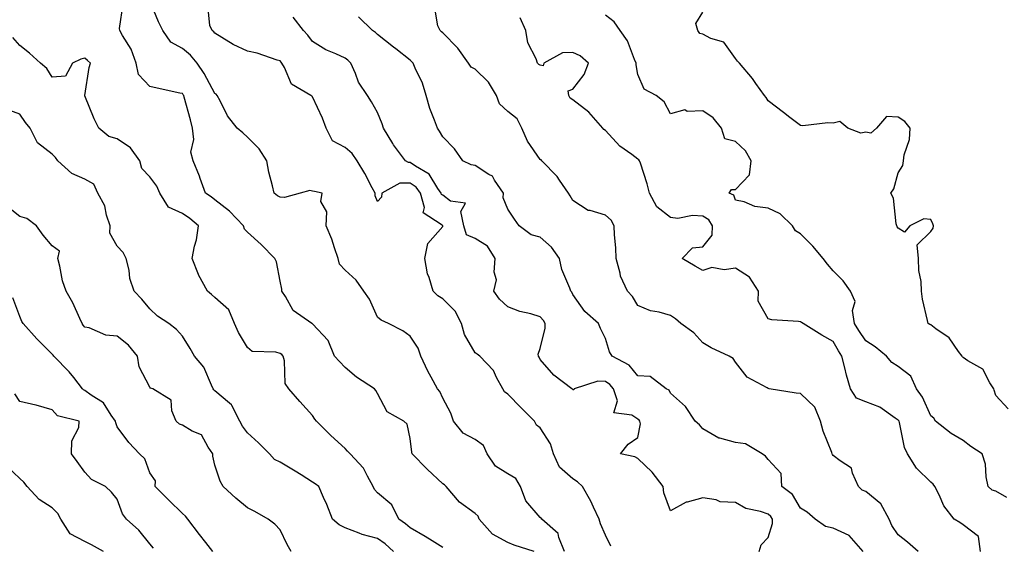
# Model space of a CAD drawing. Units: inches. Extents: x 1029203 to 1031843, y 7226618 to 7229258.
# Drawn here: x 1030638 to 1030941, y 7226814 to 7226975 of the extents above; entities that cross this region are included whole.
import ezdxf

# ---------------------------------------------------------------- set-up
doc = ezdxf.new("R2010")
doc.units = ezdxf.units.IN
doc.header["$MEASUREMENT"] = 0
doc.layers.add('Contour_10297226', color=7, linetype='Continuous', true_color=0xc87cbd)

msp = doc.modelspace()

# ---------------------------------------------------------------- linework, layer by layer
at = {"layer": 'Contour_10297226'}
for points in [[(1030796.17, 7226811.92, 2856), (1030790.04, 7226813.91, 2856), (1030788.05, 7226814.67, 2856), (1030783.36, 7226817.23, 2856), (1030779.26, 7226821.92, 2856), (1030778.91, 7226822.78, 2856), (1030778.05, 7226823.58, 2856), (1030773.19, 7226827.06, 2856), (1030769.09, 7226831.92, 2856), (1030768.58, 7226832.45, 2856), (1030768.05, 7226832.68, 2856), (1030763.32, 7226837.19, 2856), (1030758.66, 7226841.92, 2856), (1030758.54, 7226842.41, 2856), (1030758.05, 7226846.63, 2856), (1030757.13, 7226851, 2856), (1030756.1, 7226851.92, 2856), (1030750.94, 7226854.81, 2856), (1030748.05, 7226860.47, 2856), (1030747.54, 7226861.41, 2856), (1030747.09, 7226861.92, 2856), (1030741.59, 7226865.46, 2856), (1030738.05, 7226868.4, 2856), (1030736.37, 7226870.24, 2856), (1030734.81, 7226871.92, 2856), (1030732.85, 7226876.72, 2856), (1030728.05, 7226881.8, 2856), (1030728.01, 7226881.88, 2856), (1030727.87, 7226881.92, 2856), (1030722.07, 7226885.94, 2856), (1030719.77, 7226890.2, 2856), (1030718.64, 7226891.92, 2856), (1030718.66, 7226892.53, 2856), (1030718.05, 7226894.97, 2856), (1030717.01, 7226900.88, 2856), (1030716.51, 7226901.92, 2856), (1030712.29, 7226906.16, 2856), (1030708.05, 7226909.99, 2856), (1030707.09, 7226910.96, 2856), (1030706.82, 7226911.92, 2856), (1030702.52, 7226916.39, 2856), (1030698.05, 7226919.87, 2856), (1030696.94, 7226920.81, 2856), (1030695.12, 7226921.92, 2856), (1030693.48, 7226926.49, 2856), (1030693.28, 7226927.15, 2856), (1030691.33, 7226931.92, 2856), (1030690.65, 7226934.52, 2856), (1030691.57, 7226938.4, 2856), (1030691.17, 7226941.92, 2856), (1030690.59, 7226944.46, 2856), (1030688.58, 7226951.39, 2856), (1030688.44, 7226951.92, 2856), (1030688.3, 7226952.17, 2856), (1030688.05, 7226952.53, 2856), (1030687.27, 7226952.7, 2856), (1030680.32, 7226954.19, 2856), (1030678.05, 7226954.71, 2856), (1030674.53, 7226958.4, 2856), (1030673.85, 7226961.92, 2856), (1030672.27, 7226966.14, 2856), (1030669.63, 7226970.34, 2856), (1030668.77, 7226971.92, 2856), (1030668.69, 7226972.56, 2856), (1030669.87, 7226980.1, 2856)], [(1030805.53, 7226811.92, 2855), (1030803.75, 7226816.22, 2855), (1030803.58, 7226817.45, 2855), (1030798.56, 7226821.92, 2855), (1030798.32, 7226822.19, 2855), (1030798.05, 7226822.39, 2855), (1030793.62, 7226827.49, 2855), (1030792, 7226831.92, 2855), (1030790.53, 7226834.4, 2855), (1030788.05, 7226835.79, 2855), (1030784.32, 7226838.19, 2855), (1030781.72, 7226841.92, 2855), (1030780.61, 7226844.48, 2855), (1030778.05, 7226846.37, 2855), (1030774.36, 7226848.23, 2855), (1030771.39, 7226851.92, 2855), (1030770.55, 7226854.42, 2855), (1030768.05, 7226859.07, 2855), (1030767.21, 7226861.08, 2855), (1030766.45, 7226861.92, 2855), (1030764.55, 7226865.42, 2855), (1030763.44, 7226867.31, 2855), (1030761.35, 7226871.92, 2855), (1030760.53, 7226874.4, 2855), (1030758.05, 7226878.03, 2855), (1030755.8, 7226879.67, 2855), (1030751.39, 7226881.92, 2855), (1030749.09, 7226882.96, 2855), (1030748.05, 7226883.87, 2855), (1030745.53, 7226889.4, 2855), (1030743.77, 7226891.92, 2855), (1030741.41, 7226895.28, 2855), (1030738.05, 7226898.31, 2855), (1030736.31, 7226900.18, 2855), (1030735.94, 7226901.92, 2855), (1030734.75, 7226905.22, 2855), (1030733.95, 7226907.82, 2855), (1030732.23, 7226911.92, 2855), (1030732.41, 7226916.28, 2855), (1030730.57, 7226919.4, 2855), (1030731.04, 7226921.92, 2855), (1030728.64, 7226922.51, 2855), (1030728.05, 7226922.58, 2855), (1030727.19, 7226922.78, 2855), (1030724.2, 7226921.92, 2855), (1030719.38, 7226920.59, 2855), (1030718.05, 7226920.69, 2855), (1030717.31, 7226921.18, 2855), (1030716.21, 7226921.92, 2855), (1030715.76, 7226924.21, 2855), (1030714.57, 7226928.44, 2855), (1030714.03, 7226931.92, 2855), (1030711.68, 7226935.55, 2855), (1030708.05, 7226939.19, 2855), (1030706.6, 7226940.47, 2855), (1030704.85, 7226941.92, 2855), (1030701.88, 7226945.75, 2855), (1030699.63, 7226950.34, 2855), (1030698.75, 7226951.92, 2855), (1030698.44, 7226952.31, 2855), (1030698.05, 7226952.58, 2855), (1030694.79, 7226958.66, 2855), (1030692.58, 7226961.92, 2855), (1030690.51, 7226964.38, 2855), (1030688.05, 7226966.39, 2855), (1030684.5, 7226968.37, 2855), (1030682, 7226971.92, 2855), (1030680.69, 7226974.56, 2855), (1030678.05, 7226981.04, 2855)], [(1030819.75, 7226813.62, 2854), (1030818.05, 7226816.96, 2854), (1030816.59, 7226820.46, 2854), (1030816.17, 7226821.92, 2854), (1030814.4, 7226825.57, 2854), (1030813.56, 7226827.43, 2854), (1030811.06, 7226831.92, 2854), (1030809.5, 7226833.37, 2854), (1030808.05, 7226834.28, 2854), (1030803.95, 7226837.82, 2854), (1030802.07, 7226841.92, 2854), (1030801.14, 7226845.01, 2854), (1030798.05, 7226849.89, 2854), (1030796.84, 7226850.71, 2854), (1030796.27, 7226851.92, 2854), (1030792.17, 7226856.04, 2854), (1030788.05, 7226860.2, 2854), (1030787.05, 7226860.92, 2854), (1030786.53, 7226861.92, 2854), (1030784.57, 7226865.4, 2854), (1030783.64, 7226867.51, 2854), (1030779.42, 7226871.92, 2854), (1030778.66, 7226872.53, 2854), (1030778.05, 7226872.97, 2854), (1030774.71, 7226878.58, 2854), (1030773.81, 7226881.92, 2854), (1030771.84, 7226885.71, 2854), (1030768.05, 7226889.56, 2854), (1030766.59, 7226890.46, 2854), (1030765.1, 7226891.92, 2854), (1030763.89, 7226896.08, 2854), (1030763.36, 7226897.23, 2854), (1030762.54, 7226901.92, 2854), (1030763.46, 7226906.51, 2854), (1030768.05, 7226911.78, 2854), (1030768.11, 7226911.86, 2854), (1030768.09, 7226911.92, 2854), (1030768.09, 7226911.96, 2854), (1030768.05, 7226911.98, 2854), (1030767.58, 7226912.39, 2854), (1030762.05, 7226915.92, 2854), (1030762.44, 7226917.53, 2854), (1030761.23, 7226921.92, 2854), (1030759.91, 7226923.78, 2854), (1030758.05, 7226925.08, 2854), (1030754.92, 7226925.05, 2854), (1030749.34, 7226921.92, 2854), (1030749.26, 7226920.71, 2854), (1030748.05, 7226919.4, 2854), (1030747.27, 7226921.14, 2854), (1030747.29, 7226921.92, 2854), (1030746.37, 7226923.6, 2854), (1030744.12, 7226927.99, 2854), (1030741.72, 7226931.92, 2854), (1030740.26, 7226934.13, 2854), (1030738.05, 7226935.94, 2854), (1030734.16, 7226938.03, 2854), (1030732.25, 7226941.92, 2854), (1030731.1, 7226944.97, 2854), (1030728.05, 7226951.57, 2854), (1030727.85, 7226951.72, 2854), (1030727.56, 7226951.92, 2854), (1030721.55, 7226955.42, 2854), (1030719.46, 7226960.51, 2854), (1030718.62, 7226961.92, 2854), (1030718.36, 7226962.23, 2854), (1030718.05, 7226962.58, 2854), (1030717.15, 7226962.82, 2854), (1030711.04, 7226964.91, 2854), (1030708.05, 7226965.53, 2854), (1030703.69, 7226967.56, 2854), (1030700.16, 7226969.81, 2854), (1030698.05, 7226971.04, 2854), (1030697.66, 7226971.53, 2854), (1030697.15, 7226971.92, 2854), (1030696.49, 7226973.48, 2854), (1030695.82, 7226979.69, 2854)], [(1030914.14, 7226811.92, 2851), (1030910.92, 7226814.79, 2851), (1030908.05, 7226817.08, 2851), (1030906.04, 7226819.91, 2851), (1030905.24, 7226821.92, 2851), (1030902.68, 7226826.55, 2851), (1030898.05, 7226830.36, 2851), (1030896.94, 7226830.81, 2851), (1030895.86, 7226831.92, 2851), (1030893.95, 7226836.02, 2851), (1030893.67, 7226837.55, 2851), (1030890.2, 7226839.77, 2851), (1030888.05, 7226841.47, 2851), (1030887.84, 7226841.71, 2851), (1030887.8, 7226841.92, 2851), (1030887.68, 7226842.29, 2851), (1030885.02, 7226848.89, 2851), (1030884.2, 7226851.92, 2851), (1030882.42, 7226856.3, 2851), (1030878.05, 7226860.44, 2851), (1030876.66, 7226860.53, 2851), (1030868.42, 7226861.92, 2851), (1030868.13, 7226862, 2851), (1030868.05, 7226862.02, 2851), (1030867.78, 7226862.19, 2851), (1030861.64, 7226865.51, 2851), (1030858.05, 7226870.12, 2851), (1030857.35, 7226871.22, 2851), (1030856.14, 7226871.92, 2851), (1030850.57, 7226874.44, 2851), (1030848.05, 7226876.04, 2851), (1030845.2, 7226879.07, 2851), (1030841.19, 7226881.92, 2851), (1030839.55, 7226883.42, 2851), (1030838.05, 7226884.4, 2851), (1030834.55, 7226885.42, 2851), (1030831.96, 7226885.83, 2851), (1030828.05, 7226887.45, 2851), (1030826.35, 7226890.22, 2851), (1030824.89, 7226891.92, 2851), (1030822.66, 7226896.53, 2851), (1030822.6, 7226897.37, 2851), (1030821.37, 7226901.92, 2851), (1030821.27, 7226905.14, 2851), (1030820.82, 7226909.15, 2851), (1030820.73, 7226911.92, 2851), (1030819.83, 7226913.7, 2851), (1030818.05, 7226915.22, 2851), (1030813.36, 7226916.61, 2851), (1030812.76, 7226916.63, 2851), (1030808.05, 7226919.71, 2851), (1030807.25, 7226921.12, 2851), (1030806.72, 7226921.92, 2851), (1030803.99, 7226925.98, 2851), (1030803.26, 7226927.13, 2851), (1030798.56, 7226931.92, 2851), (1030798.3, 7226932.17, 2851), (1030798.05, 7226932.31, 2851), (1030794.1, 7226937.97, 2851), (1030792.37, 7226941.92, 2851), (1030790.94, 7226944.81, 2851), (1030788.05, 7226947, 2851), (1030785.53, 7226949.4, 2851), (1030784.61, 7226951.92, 2851), (1030782.13, 7226956, 2851), (1030778.05, 7226959.99, 2851), (1030776.76, 7226960.63, 2851), (1030775.94, 7226961.92, 2851), (1030772.66, 7226966.53, 2851), (1030768.05, 7226971.16, 2851), (1030767.66, 7226971.53, 2851), (1030767.25, 7226971.92, 2851), (1030766.6, 7226973.37, 2851), (1030765.49, 7226979.36, 2851)], [(1030941.43, 7226828.54, 2849), (1030938.05, 7226830.47, 2849), (1030936.94, 7226830.81, 2849), (1030935.73, 7226831.92, 2849), (1030935.08, 7226834.89, 2849), (1030934.91, 7226838.78, 2849), (1030933.87, 7226841.92, 2849), (1030930.35, 7226844.22, 2849), (1030928.05, 7226846, 2849), (1030924.3, 7226848.17, 2849), (1030919.48, 7226851.92, 2849), (1030918.99, 7226852.86, 2849), (1030918.05, 7226853.56, 2849), (1030915.51, 7226859.38, 2849), (1030913.62, 7226861.92, 2849), (1030911.94, 7226865.81, 2849), (1030908.05, 7226868.72, 2849), (1030906.12, 7226869.99, 2849), (1030904.48, 7226871.92, 2849), (1030900.96, 7226874.83, 2849), (1030898.05, 7226876.61, 2849), (1030895.9, 7226879.77, 2849), (1030894.65, 7226881.92, 2849), (1030894.05, 7226885.92, 2849), (1030894.83, 7226888.7, 2849), (1030893.34, 7226891.92, 2849), (1030891.17, 7226895.05, 2849), (1030888.05, 7226898.09, 2849), (1030886.27, 7226900.14, 2849), (1030885, 7226901.92, 2849), (1030881.86, 7226905.73, 2849), (1030878.05, 7226909.48, 2849), (1030876.53, 7226910.4, 2849), (1030875.57, 7226911.92, 2849), (1030871.8, 7226915.67, 2849), (1030868.05, 7226917.39, 2849), (1030864.03, 7226917.9, 2849), (1030860.69, 7226919.28, 2849), (1030858.05, 7226919.83, 2849), (1030857.48, 7226921.35, 2849), (1030856.14, 7226921.92, 2849), (1030856.86, 7226923.11, 2849), (1030858.05, 7226923.05, 2849), (1030862.33, 7226927.64, 2849), (1030862.87, 7226931.92, 2849), (1030861.12, 7226934.99, 2849), (1030858.05, 7226937.82, 2849), (1030854.75, 7226938.62, 2849), (1030853.69, 7226941.92, 2849), (1030851.21, 7226945.08, 2849), (1030848.05, 7226947.23, 2849), (1030843.17, 7226947.04, 2849), (1030842.42, 7226947.55, 2849), (1030838.05, 7226946.37, 2849), (1030836.1, 7226949.97, 2849), (1030833.64, 7226951.92, 2849), (1030829.98, 7226953.85, 2849), (1030828.05, 7226958.44, 2849), (1030827.5, 7226961.37, 2849), (1030827.48, 7226961.92, 2849), (1030826.98, 7226962.99, 2849), (1030824.83, 7226968.7, 2849), (1030822.62, 7226971.92, 2849), (1030820.73, 7226974.6, 2849), (1030818.05, 7226976.63, 2849)], [(1030941.84, 7226855.71, 2848), (1030938.05, 7226859.87, 2848), (1030937.56, 7226861.43, 2848), (1030937.46, 7226861.92, 2848), (1030936.21, 7226863.76, 2848), (1030934.03, 7226867.9, 2848), (1030929.44, 7226870.53, 2848), (1030928.05, 7226871.51, 2848), (1030927.82, 7226871.69, 2848), (1030927.7, 7226871.92, 2848), (1030926.59, 7226873.38, 2848), (1030923.71, 7226877.58, 2848), (1030919.61, 7226880.36, 2848), (1030918.05, 7226881.53, 2848), (1030917.76, 7226881.63, 2848), (1030917.25, 7226881.92, 2848), (1030917.09, 7226882.88, 2848), (1030915.55, 7226889.42, 2848), (1030915.22, 7226891.92, 2848), (1030915.1, 7226894.87, 2848), (1030914.36, 7226898.23, 2848), (1030914.28, 7226901.92, 2848), (1030913.83, 7226906.14, 2848), (1030918.05, 7226910.22, 2848), (1030918.79, 7226911.18, 2848), (1030918.87, 7226911.92, 2848), (1030918.73, 7226912.6, 2848), (1030918.05, 7226913.91, 2848), (1030915.88, 7226914.09, 2848), (1030911.66, 7226911.92, 2848), (1030909.96, 7226910.01, 2848), (1030908.05, 7226911.26, 2848), (1030907.74, 7226911.61, 2848), (1030907.6, 7226911.92, 2848), (1030907.41, 7226912.56, 2848), (1030906.57, 7226920.44, 2848), (1030905.82, 7226921.92, 2848), (1030906.7, 7226923.27, 2848), (1030908.05, 7226928.23, 2848), (1030909.46, 7226930.51, 2848), (1030909.67, 7226931.92, 2848), (1030909.91, 7226933.78, 2848), (1030911.49, 7226938.48, 2848), (1030911.74, 7226941.92, 2848), (1030910.1, 7226943.97, 2848), (1030908.05, 7226945.34, 2848), (1030904.42, 7226945.55, 2848), (1030901.35, 7226941.92, 2848), (1030899.63, 7226940.34, 2848), (1030898.05, 7226940.69, 2848), (1030896.55, 7226940.42, 2848), (1030892.6, 7226941.92, 2848), (1030890.08, 7226943.95, 2848), (1030888.05, 7226943.46, 2848), (1030886.37, 7226943.6, 2848), (1030878.75, 7226942.62, 2848), (1030878.05, 7226942.7, 2848), (1030874.73, 7226945.24, 2848), (1030872.82, 7226946.69, 2848), (1030868.05, 7226950.36, 2848), (1030867.44, 7226951.31, 2848), (1030866.94, 7226951.92, 2848), (1030864.3, 7226955.67, 2848), (1030863.28, 7226957.15, 2848), (1030859.24, 7226961.92, 2848), (1030858.66, 7226962.53, 2848), (1030858.05, 7226963.31, 2848), (1030854.5, 7226968.37, 2848), (1030850.47, 7226969.5, 2848), (1030848.05, 7226970.75, 2848), (1030847.13, 7226971, 2848), (1030846.49, 7226971.92, 2848), (1030845.9, 7226974.07, 2848), (1030848.05, 7226977.51, 2848)], [(1030865.28, 7226811.92, 2853), (1030865.98, 7226813.99, 2853), (1030868.05, 7226816.24, 2853), (1030869.46, 7226820.51, 2853), (1030869.44, 7226821.92, 2853), (1030868.87, 7226822.74, 2853), (1030868.05, 7226823.42, 2853), (1030865.75, 7226824.22, 2853), (1030861.25, 7226825.12, 2853), (1030858.05, 7226826.94, 2853), (1030853.36, 7226827.23, 2853), (1030852.13, 7226827.84, 2853), (1030848.05, 7226828.46, 2853), (1030843.23, 7226827.1, 2853), (1030842.89, 7226827.08, 2853), (1030838.05, 7226824.44, 2853), (1030836.06, 7226829.93, 2853), (1030835.8, 7226831.92, 2853), (1030832.44, 7226836.31, 2853), (1030828.05, 7226840.51, 2853), (1030827.09, 7226840.96, 2853), (1030822.7, 7226841.92, 2853), (1030825.06, 7226844.91, 2853), (1030828.05, 7226846.96, 2853), (1030828.83, 7226851.14, 2853), (1030828.67, 7226851.92, 2853), (1030828.42, 7226852.29, 2853), (1030828.05, 7226852.56, 2853), (1030826.21, 7226853.76, 2853), (1030820.65, 7226854.52, 2853), (1030821.76, 7226858.21, 2853), (1030820.57, 7226861.92, 2853), (1030819.4, 7226863.27, 2853), (1030818.05, 7226864.15, 2853), (1030815.76, 7226864.21, 2853), (1030808.48, 7226861.92, 2853), (1030808.38, 7226861.59, 2853), (1030808.05, 7226861.57, 2853), (1030807.91, 7226861.78, 2853), (1030807.72, 7226861.92, 2853), (1030802.23, 7226866.1, 2853), (1030798.05, 7226870.94, 2853), (1030797.7, 7226871.57, 2853), (1030797.54, 7226871.92, 2853), (1030797.41, 7226872.56, 2853), (1030798.05, 7226874.28, 2853), (1030799.5, 7226880.47, 2853), (1030799.51, 7226881.92, 2853), (1030798.99, 7226882.86, 2853), (1030798.05, 7226883.97, 2853), (1030795.1, 7226884.87, 2853), (1030791.72, 7226885.59, 2853), (1030788.05, 7226887.02, 2853), (1030785.55, 7226889.42, 2853), (1030783.75, 7226891.92, 2853), (1030784.57, 7226895.4, 2853), (1030783.83, 7226897.7, 2853), (1030784.2, 7226901.92, 2853), (1030781.84, 7226905.71, 2853), (1030778.05, 7226908.03, 2853), (1030775.32, 7226909.19, 2853), (1030774.55, 7226911.92, 2853), (1030773.64, 7226916.33, 2853), (1030775.04, 7226918.91, 2853), (1030770.45, 7226919.52, 2853), (1030768.05, 7226921.3, 2853), (1030767.72, 7226921.59, 2853), (1030767.62, 7226921.92, 2853), (1030766.55, 7226923.42, 2853), (1030763.91, 7226927.78, 2853), (1030759.71, 7226930.26, 2853), (1030758.05, 7226931.43, 2853), (1030757.56, 7226931.43, 2853), (1030756.62, 7226931.92, 2853), (1030752.97, 7226936.84, 2853), (1030752.74, 7226937.23, 2853), (1030749.81, 7226941.92, 2853), (1030749.42, 7226943.29, 2853), (1030748.05, 7226946.74, 2853), (1030746.17, 7226950.05, 2853), (1030744.98, 7226951.92, 2853), (1030742.13, 7226956, 2853), (1030741.27, 7226958.7, 2853), (1030739.85, 7226961.92, 2853), (1030738.93, 7226962.8, 2853), (1030738.05, 7226963.44, 2853), (1030735.2, 7226964.77, 2853), (1030732.09, 7226965.96, 2853), (1030728.05, 7226968.54, 2853), (1030726.57, 7226970.44, 2853), (1030725.22, 7226971.92, 2853), (1030722.09, 7226975.96, 2853)], [(1030897.23, 7226811.92, 2852), (1030892.99, 7226816.86, 2852), (1030888.05, 7226819.07, 2852), (1030885.73, 7226819.6, 2852), (1030882.52, 7226821.92, 2852), (1030880.1, 7226823.97, 2852), (1030878.05, 7226825.22, 2852), (1030875.55, 7226829.42, 2852), (1030872.33, 7226831.92, 2852), (1030872.03, 7226835.9, 2852), (1030868.05, 7226840.18, 2852), (1030867.31, 7226841.18, 2852), (1030866.19, 7226841.92, 2852), (1030861.12, 7226844.99, 2852), (1030858.05, 7226845.4, 2852), (1030853.23, 7226846.74, 2852), (1030852.89, 7226846.76, 2852), (1030848.05, 7226849.56, 2852), (1030846.98, 7226850.85, 2852), (1030845.61, 7226851.92, 2852), (1030842.64, 7226856.51, 2852), (1030838.05, 7226860.55, 2852), (1030837.62, 7226861.49, 2852), (1030836.78, 7226861.92, 2852), (1030831.8, 7226865.67, 2852), (1030828.05, 7226865.83, 2852), (1030825.32, 7226869.19, 2852), (1030820.16, 7226871.92, 2852), (1030819.34, 7226873.21, 2852), (1030818.05, 7226877.33, 2852), (1030816.53, 7226880.4, 2852), (1030815.94, 7226881.92, 2852), (1030811.74, 7226885.61, 2852), (1030808.05, 7226890.88, 2852), (1030807.7, 7226891.57, 2852), (1030807.42, 7226891.92, 2852), (1030807.15, 7226892.82, 2852), (1030804.69, 7226898.56, 2852), (1030803.95, 7226901.92, 2852), (1030801.47, 7226905.34, 2852), (1030798.05, 7226908.42, 2852), (1030795.28, 7226909.15, 2852), (1030791.6, 7226911.92, 2852), (1030790.08, 7226913.95, 2852), (1030788.05, 7226917.08, 2852), (1030786.64, 7226920.51, 2852), (1030786.74, 7226921.92, 2852), (1030783.97, 7226926, 2852), (1030783.34, 7226927.21, 2852), (1030782.25, 7226927.72, 2852), (1030778.05, 7226930.42, 2852), (1030776.82, 7226930.69, 2852), (1030774.28, 7226931.92, 2852), (1030771.72, 7226935.59, 2852), (1030768.05, 7226939.3, 2852), (1030767.09, 7226940.96, 2852), (1030766.41, 7226941.92, 2852), (1030765.55, 7226944.42, 2852), (1030764.07, 7226947.94, 2852), (1030762.97, 7226951.92, 2852), (1030761.84, 7226955.71, 2852), (1030759.59, 7226960.38, 2852), (1030758.99, 7226961.92, 2852), (1030758.5, 7226962.37, 2852), (1030758.05, 7226962.8, 2852), (1030753.69, 7226966.28, 2852), (1030752.97, 7226966.84, 2852), (1030748.05, 7226970.67, 2852), (1030747.41, 7226971.28, 2852), (1030746.51, 7226971.92, 2852), (1030742.19, 7226976.06, 2852)], [(1030933.38, 7226811.92, 2850), (1030932.7, 7226816.57, 2850), (1030928.05, 7226820.16, 2850), (1030926.94, 7226820.81, 2850), (1030925.28, 7226821.92, 2850), (1030922.09, 7226825.96, 2850), (1030920.63, 7226829.34, 2850), (1030919.26, 7226831.92, 2850), (1030918.77, 7226832.64, 2850), (1030918.05, 7226833.19, 2850), (1030913.62, 7226837.49, 2850), (1030910.88, 7226841.92, 2850), (1030909.96, 7226843.83, 2850), (1030908.42, 7226851.55, 2850), (1030908.3, 7226851.92, 2850), (1030908.21, 7226852.08, 2850), (1030908.05, 7226852.29, 2850), (1030907.07, 7226852.9, 2850), (1030902.35, 7226856.22, 2850), (1030898.05, 7226857.94, 2850), (1030895.2, 7226859.07, 2850), (1030893.34, 7226861.92, 2850), (1030892.19, 7226866.06, 2850), (1030891.68, 7226868.29, 2850), (1030890.75, 7226871.92, 2850), (1030889.67, 7226873.54, 2850), (1030888.05, 7226876.45, 2850), (1030884.53, 7226878.4, 2850), (1030878.87, 7226881.92, 2850), (1030878.36, 7226882.23, 2850), (1030878.05, 7226882.41, 2850), (1030877.44, 7226882.53, 2850), (1030869.18, 7226883.05, 2850), (1030868.05, 7226883.35, 2850), (1030864.96, 7226888.83, 2850), (1030865.08, 7226891.92, 2850), (1030862.35, 7226896.22, 2850), (1030858.05, 7226898.97, 2850), (1030854.59, 7226898.46, 2850), (1030850.78, 7226899.19, 2850), (1030848.05, 7226898.25, 2850), (1030845.69, 7226899.56, 2850), (1030841.62, 7226901.92, 2850), (1030844.81, 7226905.16, 2850), (1030848.05, 7226905.51, 2850), (1030850.9, 7226909.07, 2850), (1030850.98, 7226911.92, 2850), (1030849.87, 7226913.74, 2850), (1030848.05, 7226914.91, 2850), (1030844.85, 7226915.12, 2850), (1030840.35, 7226914.22, 2850), (1030838.05, 7226914.48, 2850), (1030833.91, 7226917.78, 2850), (1030831.66, 7226921.92, 2850), (1030830.92, 7226924.79, 2850), (1030828.81, 7226931.16, 2850), (1030828.58, 7226931.92, 2850), (1030828.34, 7226932.21, 2850), (1030828.05, 7226932.39, 2850), (1030826.17, 7226933.8, 2850), (1030822.5, 7226936.37, 2850), (1030818.05, 7226941.16, 2850), (1030817.6, 7226941.47, 2850), (1030817.27, 7226941.92, 2850), (1030812.93, 7226946.8, 2850), (1030808.05, 7226950.57, 2850), (1030807.25, 7226951.12, 2850), (1030806.82, 7226951.92, 2850), (1030806.59, 7226953.38, 2850), (1030808.05, 7226953.93, 2850), (1030811.57, 7226958.4, 2850), (1030812.84, 7226961.92, 2850), (1030810.28, 7226964.15, 2850), (1030808.05, 7226965.14, 2850), (1030804.91, 7226965.06, 2850), (1030799.14, 7226961.92, 2850), (1030798.89, 7226961.08, 2850), (1030798.05, 7226961.28, 2850), (1030797.64, 7226961.51, 2850), (1030797.15, 7226961.92, 2850), (1030796.74, 7226963.23, 2850), (1030794.24, 7226968.11, 2850), (1030793.58, 7226971.92, 2850), (1030791.88, 7226975.75, 2850)], [(1030768.05, 7226813.17, 2857), (1030764.79, 7226815.18, 2857), (1030762.66, 7226816.53, 2857), (1030758.05, 7226819.21, 2857), (1030756.62, 7226820.49, 2857), (1030754.59, 7226821.92, 2857), (1030752.37, 7226826.24, 2857), (1030748.05, 7226829.95, 2857), (1030747.13, 7226831, 2857), (1030746.72, 7226831.92, 2857), (1030744.91, 7226835.06, 2857), (1030743.71, 7226837.58, 2857), (1030739.57, 7226841.92, 2857), (1030738.83, 7226842.7, 2857), (1030738.05, 7226843.56, 2857), (1030733.71, 7226847.58, 2857), (1030729.3, 7226851.92, 2857), (1030728.75, 7226852.62, 2857), (1030728.05, 7226853.74, 2857), (1030724.14, 7226858.01, 2857), (1030720.76, 7226861.92, 2857), (1030719.63, 7226863.5, 2857), (1030719.44, 7226870.53, 2857), (1030719.01, 7226871.92, 2857), (1030718.6, 7226872.47, 2857), (1030718.05, 7226872.78, 2857), (1030716.8, 7226873.17, 2857), (1030709.53, 7226873.4, 2857), (1030708.05, 7226874.54, 2857), (1030705.32, 7226879.19, 2857), (1030704.03, 7226881.92, 2857), (1030702.31, 7226886.18, 2857), (1030698.05, 7226889.93, 2857), (1030697.03, 7226890.9, 2857), (1030695.78, 7226891.92, 2857), (1030693.03, 7226896.9, 2857), (1030693.01, 7226896.96, 2857), (1030691.08, 7226901.92, 2857), (1030691.8, 7226905.67, 2857), (1030692.35, 7226907.62, 2857), (1030693.01, 7226911.92, 2857), (1030690.32, 7226914.19, 2857), (1030688.05, 7226915.69, 2857), (1030683.79, 7226917.66, 2857), (1030681.12, 7226921.92, 2857), (1030680.2, 7226924.07, 2857), (1030678.05, 7226927.02, 2857), (1030675.63, 7226929.5, 2857), (1030674.96, 7226931.92, 2857), (1030672.05, 7226935.92, 2857), (1030668.05, 7226938.68, 2857), (1030665.49, 7226939.36, 2857), (1030662.37, 7226941.92, 2857), (1030660.9, 7226944.77, 2857), (1030658.11, 7226951.86, 2857), (1030658.09, 7226951.92, 2857), (1030658.09, 7226951.96, 2857), (1030659.42, 7226960.55, 2857), (1030659.85, 7226961.92, 2857), (1030658.85, 7226962.72, 2857), (1030658.05, 7226963.4, 2857), (1030656.86, 7226963.11, 2857), (1030654.26, 7226961.92, 2857), (1030652.13, 7226957.84, 2857), (1030648.05, 7226957.55, 2857), (1030646.35, 7226960.22, 2857), (1030644.44, 7226961.92, 2857), (1030641.04, 7226964.91, 2857), (1030638.05, 7226967.29, 2857), (1030635.92, 7226969.79, 2857)], [(1030752.97, 7226811.92, 2858), (1030750.39, 7226814.26, 2858), (1030748.05, 7226815.98, 2858), (1030743.26, 7226817.13, 2858), (1030742.41, 7226817.56, 2858), (1030738.05, 7226819.21, 2858), (1030736.25, 7226820.12, 2858), (1030734.22, 7226821.92, 2858), (1030732.46, 7226826.33, 2858), (1030731.45, 7226828.52, 2858), (1030729.96, 7226831.92, 2858), (1030728.83, 7226832.7, 2858), (1030728.05, 7226833.21, 2858), (1030724.51, 7226835.46, 2858), (1030722.74, 7226836.61, 2858), (1030718.05, 7226839.34, 2858), (1030716.37, 7226840.24, 2858), (1030714.77, 7226841.92, 2858), (1030711.47, 7226845.34, 2858), (1030708.05, 7226848.4, 2858), (1030706.51, 7226850.38, 2858), (1030705.73, 7226851.92, 2858), (1030703.21, 7226856.76, 2858), (1030703.13, 7226857, 2858), (1030702.5, 7226857.47, 2858), (1030698.05, 7226861.24, 2858), (1030697.68, 7226861.55, 2858), (1030697.54, 7226861.92, 2858), (1030696.96, 7226863.01, 2858), (1030694.67, 7226868.54, 2858), (1030691.72, 7226871.92, 2858), (1030690.43, 7226874.3, 2858), (1030688.05, 7226878.05, 2858), (1030686.27, 7226880.14, 2858), (1030683.87, 7226881.92, 2858), (1030680.35, 7226884.22, 2858), (1030678.05, 7226886.45, 2858), (1030675.57, 7226889.44, 2858), (1030673.26, 7226891.92, 2858), (1030671.94, 7226895.81, 2858), (1030671.64, 7226898.33, 2858), (1030670.76, 7226901.92, 2858), (1030669.89, 7226903.76, 2858), (1030668.05, 7226905.67, 2858), (1030665.78, 7226909.65, 2858), (1030665.9, 7226911.92, 2858), (1030664.77, 7226915.2, 2858), (1030664.22, 7226918.09, 2858), (1030662.05, 7226921.92, 2858), (1030660.86, 7226924.73, 2858), (1030658.05, 7226926.22, 2858), (1030654.09, 7226927.96, 2858), (1030649.79, 7226931.92, 2858), (1030649.03, 7226932.9, 2858), (1030648.05, 7226933.93, 2858), (1030643.5, 7226937.37, 2858), (1030641.27, 7226941.92, 2858), (1030639.83, 7226943.7, 2858), (1030638.05, 7226946.2, 2858), (1030633.91, 7226947.78, 2858)], [(1030721.49, 7226811.92, 2859), (1030720.2, 7226814.07, 2859), (1030718.05, 7226818.6, 2859), (1030716.43, 7226820.3, 2859), (1030714.42, 7226821.92, 2859), (1030710.35, 7226824.22, 2859), (1030708.05, 7226825.32, 2859), (1030704.46, 7226828.33, 2859), (1030700.55, 7226831.92, 2859), (1030699.63, 7226833.5, 2859), (1030698.05, 7226838.5, 2859), (1030697.39, 7226841.26, 2859), (1030697.44, 7226841.92, 2859), (1030695.96, 7226844.01, 2859), (1030693.91, 7226847.78, 2859), (1030691.08, 7226848.89, 2859), (1030688.05, 7226850.71, 2859), (1030687.15, 7226851.02, 2859), (1030686.14, 7226851.92, 2859), (1030684.79, 7226855.18, 2859), (1030684.55, 7226858.42, 2859), (1030678.97, 7226861.92, 2859), (1030678.26, 7226862.13, 2859), (1030678.05, 7226862.35, 2859), (1030674.81, 7226868.68, 2859), (1030674.2, 7226871.92, 2859), (1030671.45, 7226875.32, 2859), (1030668.05, 7226878.01, 2859), (1030664.5, 7226878.37, 2859), (1030659.38, 7226880.59, 2859), (1030658.05, 7226880.85, 2859), (1030657.6, 7226881.47, 2859), (1030657.27, 7226881.92, 2859), (1030656.53, 7226883.44, 2859), (1030654.38, 7226888.25, 2859), (1030652.33, 7226891.92, 2859), (1030651.21, 7226895.08, 2859), (1030650.41, 7226899.56, 2859), (1030649.77, 7226901.92, 2859), (1030650.28, 7226904.15, 2859), (1030648.05, 7226905.79, 2859), (1030645.22, 7226909.09, 2859), (1030643.21, 7226911.92, 2859), (1030640.28, 7226914.15, 2859), (1030638.05, 7226914.85, 2859), (1030634.09, 7226917.96, 2859)], [(1030697.42, 7226811.92, 2860), (1030695.28, 7226814.69, 2860), (1030693.32, 7226817.19, 2860), (1030689.77, 7226821.92, 2860), (1030688.97, 7226822.84, 2860), (1030688.05, 7226823.66, 2860), (1030683.85, 7226827.72, 2860), (1030679.65, 7226831.92, 2860), (1030679.79, 7226833.66, 2860), (1030678.05, 7226836.12, 2860), (1030676.55, 7226840.42, 2860), (1030674.85, 7226841.92, 2860), (1030671.57, 7226845.44, 2860), (1030668.05, 7226850.18, 2860), (1030667.56, 7226851.43, 2860), (1030667.52, 7226851.92, 2860), (1030666.12, 7226853.85, 2860), (1030663.77, 7226857.64, 2860), (1030660.02, 7226859.95, 2860), (1030658.05, 7226861.37, 2860), (1030657.68, 7226861.55, 2860), (1030657.35, 7226861.92, 2860), (1030654.65, 7226865.32, 2860), (1030653.26, 7226867.13, 2860), (1030648.52, 7226871.92, 2860), (1030648.32, 7226872.19, 2860), (1030648.05, 7226872.56, 2860), (1030643.32, 7226877.19, 2860), (1030639.09, 7226881.92, 2860), (1030638.71, 7226882.58, 2860), (1030638.05, 7226884.07, 2860), (1030635.94, 7226889.81, 2860)], [(1030679.14, 7226813.01, 2861), (1030678.05, 7226814.28, 2861), (1030674.67, 7226818.54, 2861), (1030670.82, 7226821.92, 2861), (1030669.63, 7226823.5, 2861), (1030668.05, 7226828.01, 2861), (1030666.29, 7226830.16, 2861), (1030664.4, 7226831.92, 2861), (1030660.14, 7226834.01, 2861), (1030658.05, 7226836.33, 2861), (1030655.67, 7226839.54, 2861), (1030653.93, 7226841.92, 2861), (1030654.07, 7226845.9, 2861), (1030656.17, 7226850.05, 2861), (1030656.35, 7226851.92, 2861), (1030649.69, 7226853.56, 2861), (1030648.05, 7226855.49, 2861), (1030643.13, 7226856.84, 2861), (1030643.01, 7226856.88, 2861), (1030638.05, 7226858.01, 2861), (1030636.51, 7226860.38, 2861)], [(1030663.83, 7226811.92, 2862), (1030660.14, 7226814.01, 2862), (1030658.05, 7226815.01, 2862), (1030653.52, 7226817.39, 2862), (1030650.73, 7226821.92, 2862), (1030649.73, 7226823.6, 2862), (1030648.05, 7226825.4, 2862), (1030644.07, 7226827.94, 2862), (1030640.39, 7226831.92, 2862), (1030639.32, 7226833.19, 2862), (1030638.05, 7226834.36, 2862), (1030634.2, 7226838.07, 2862)]]:
    msp.add_polyline3d(points, dxfattribs=at)

doc.saveas('drawing.dxf')
